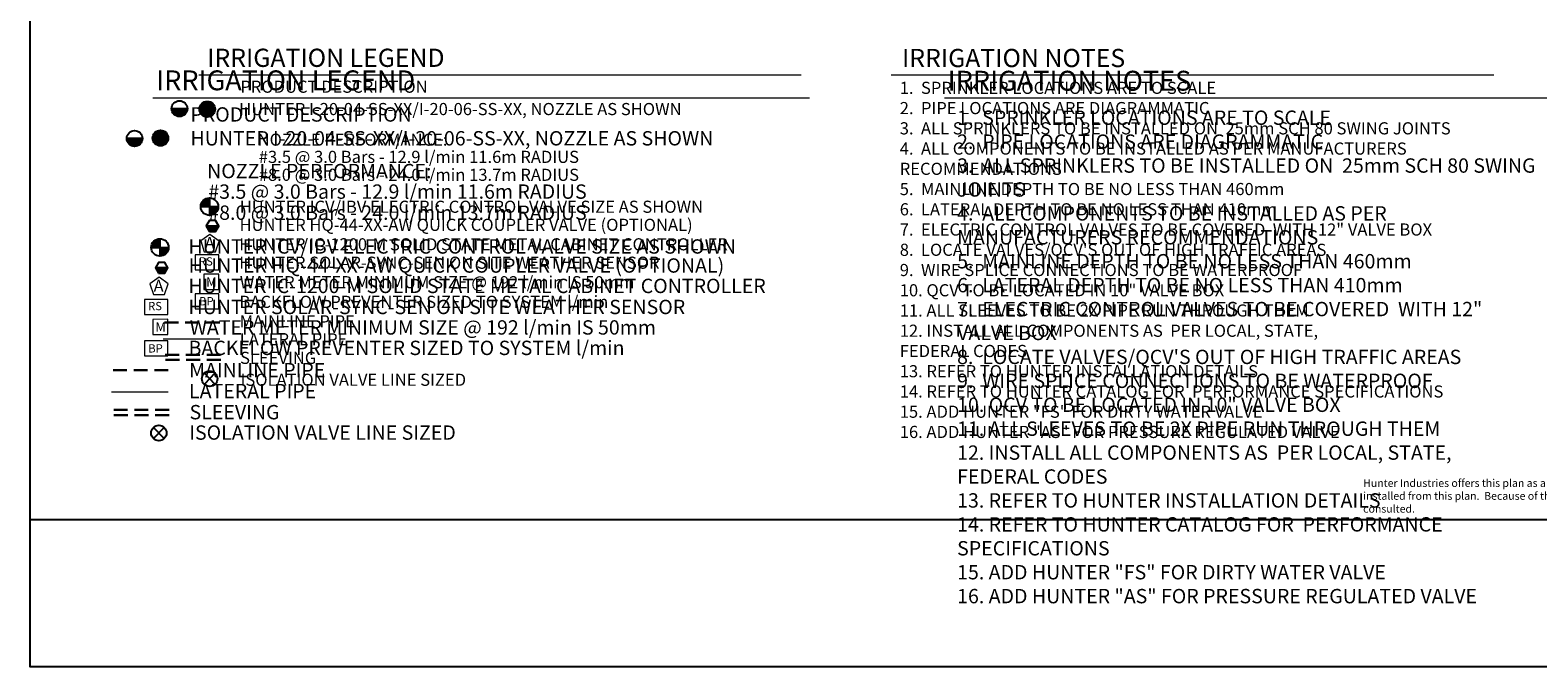
# Model space of a CAD drawing. Units: millimetres. Extents: x 3011 to 261777, y -43295 to 145575.
# Drawn here: x 3011 to 139617, y -19703 to 37965 of the extents above; entities that cross this region are included whole.
import ezdxf

# ---------------------------------------------------------------- set-up
doc = ezdxf.new("R2010")
doc.units = ezdxf.units.MM
doc.header["$LTSCALE"] = 20000
doc.header["$MEASUREMENT"] = 0
doc.linetypes.add('DASHED2', pattern=[0.375, 0.25, -0.125])
for name, color, linetype in [('H-Symbols A3', 140, 'Continuous'), ('H-Symbols A4', 141, 'Continuous'), ('H-TTBLK A3', 1, 'Continuous'), ('H-TTBLK A4', 1, 'Continuous')]:
    doc.layers.add(name, color=color, linetype=linetype)
doc.layers.add('H-Text A3', color=241, linetype='Continuous', lineweight=15)
doc.layers.add('H-Text A4', color=243, linetype='Continuous', lineweight=15)
doc.styles.add('Hunter ISF', font='ARIAL.TTF')

# ---------------------------------------------------------------- blocks, each defined once
blk = doc.blocks.new('C1', base_point=(1, 1))
blk.add_circle((1, 1), 0.5)

msp = doc.modelspace()

# ---------------------------------------------------------------- hatches: boundary and pattern name
at = {"layer": 'H-Symbols A3'}
h = msp.add_hatch(color=256, dxfattribs=at)
edge = h.paths.add_edge_path()
edge.add_ellipse((19060.61, 30804.84), major_axis=(-503.79, 503.79), ratio=1, start_angle=0, end_angle=360)
msp.add_hatch(color=256, dxfattribs=at).paths.add_polyline_path([(15828.25, 30861.22, 1.00416683), (17253.11, 30848.55)])
at = {"layer": 'H-Symbols A3', "linetype": 'Continuous', "ltscale": 20}
h = msp.add_hatch(color=256, dxfattribs=at)
edge = h.paths.add_edge_path()
edge.add_line((19254.84, 21988.11), (19254.83, 22771.67))
edge.add_ellipse((19258, 21981.62), major_axis=(558.65, 558.65), ratio=1, start_angle=45.2295083, end_angle=134.5311713)
edge.add_line((18467.97, 21988.09), (19254.84, 21988.11))
h = msp.add_hatch(color=256, dxfattribs=at)
edge = h.paths.add_edge_path()
edge.add_ellipse((19258, 21981.62), major_axis=(-558.65, 558.65), ratio=1, start_angle=134.7714166, end_angle=225)
edge.add_ellipse((19258, 21981.62), major_axis=(558.65, 558.65), ratio=1, start_angle=315, end_angle=315.4725964)
edge.add_line((20048.02, 21988.14), (19254.84, 21988.11))
edge.add_line((19254.84, 21988.11), (19254.84, 21191.58))
msp.add_hatch(color=256, dxfattribs=at).paths.add_polyline_path([(18971.35, 20227.71), (19251.56, 19741.63), (19812.61, 19741.26), (20093.46, 20226.96)])
at = {"layer": 'H-Symbols A4'}
h = msp.add_hatch(color=256, dxfattribs=at)
edge = h.paths.add_edge_path()
edge.add_ellipse((14815.99, 28191.26), major_axis=(-503.79, 503.79), ratio=1, start_angle=0, end_angle=360)
msp.add_hatch(color=256, dxfattribs=at).paths.add_polyline_path([(11760.05, 28160.63, 1.00416683), (13184.91, 28147.96)])
at = {"layer": 'H-Symbols A4', "linetype": 'Continuous', "ltscale": 20}
h = msp.add_hatch(color=256, dxfattribs=at)
edge = h.paths.add_edge_path()
edge.add_line((14762.6, 18291.94), (14762.6, 19075.49))
edge.add_ellipse((14765.76, 18285.45), major_axis=(558.65, 558.65), ratio=1, start_angle=45.2295083, end_angle=134.5311713)
edge.add_line((13975.73, 18291.91), (14762.6, 18291.94))
h = msp.add_hatch(color=256, dxfattribs=at)
edge = h.paths.add_edge_path()
edge.add_ellipse((14765.76, 18285.45), major_axis=(-558.65, 558.65), ratio=1, start_angle=134.7714166, end_angle=225)
edge.add_ellipse((14765.76, 18285.45), major_axis=(558.65, 558.65), ratio=1, start_angle=315, end_angle=315.4725964)
edge.add_line((15555.79, 18291.96), (14762.6, 18291.94))
edge.add_line((14762.6, 18291.94), (14762.61, 17495.4))
msp.add_hatch(color=256, dxfattribs=at).paths.add_polyline_path([(15210.92, 15963.03), (15489.61, 16449.97), (14367.5, 16445.74), (14649.86, 15960.91)])

# ---------------------------------------------------------------- linework, layer by layer
at = {"layer": 'H-Symbols A3', "linetype": 'Continuous', "ltscale": 20}
for p, q in [((18467.97, 21988.09), (20048.02, 21988.14)), ((19254.83, 22771.67), (19254.84, 21191.58)), ((20093.46, 20226.96), (18971.35, 20227.71))]:
    msp.add_line(p, q, dxfattribs=at)
at = {"layer": 'H-Symbols A3'}
for p, q in [((19756.28, 5891.07), (18797.79, 6902.13)), ((19756.28, 6902.13), (18797.79, 5891.07))]:
    msp.add_line(p, q, dxfattribs=at)
msp.add_lwpolyline([(17253.11, 30848.55), (15828.25, 30861.22)], dxfattribs=at)
at = {"layer": 'H-Symbols A3', "linetype": 'Continuous', "ltscale": 20}
msp.add_lwpolyline([(19251.56, 19741.63), (19812.61, 19741.26), (20093.46, 20226.96), (19813.26, 20713.03), (19252.21, 20713.41), (18971.35, 20227.71)], close=True, dxfattribs=at)
at = {"layer": 'H-Symbols A3', "lineweight": 15, "ltscale": 0.25}
for points in [[(20125.47, 18859.44), (19301.9, 19464.75), (18471.72, 18868.54), (18782.21, 17894.76), (19804.28, 17889.14)], [(20103.64, 14482.64), (20103.16, 15853.21), (18732.59, 15852.73), (18733.06, 14482.16)]]:
    msp.add_lwpolyline(points, close=True, dxfattribs=at)
at = {"layer": 'H-Symbols A3', "lineweight": 15}
for points in [[(20103.16, 17615.06), (17968.13, 17615.06), (17968.13, 16257.99), (20103.16, 16257.99)], [(20104.21, 14090.26), (17969.19, 14090.26), (17969.19, 12733.19), (20104.21, 12733.19)]]:
    msp.add_lwpolyline(points, close=True, dxfattribs=at)
at = {"layer": 'H-Symbols A3', "color": 5, "linetype": 'DASHED2', "lineweight": 30, "ltscale": 0.25}
msp.add_lwpolyline([(20193.32, 11493.93), (15032.7, 11493.93)], dxfattribs=at)
at = {"layer": 'H-Symbols A3', "color": 1, "lineweight": 20}
msp.add_lwpolyline([(20188.49, 9970.28), (15059.13, 9970.28)], dxfattribs=at)
at = {"layer": 'H-Symbols A3', "linetype": 'DASHED2', "lineweight": 30, "ltscale": 0.25}
for points in [[(20256.41, 8556.92), (15045.32, 8556.92)], [(20284.43, 8101.94), (15073.34, 8101.94)]]:
    msp.add_lwpolyline(points, dxfattribs=at)
at = {"layer": 'H-Symbols A3'}
msp.add_circle((16540.65, 30851.92), 712.47, dxfattribs=at)
msp.add_ellipse((19060.61, 30804.84), major_axis=(-503.79, 503.79), ratio=1, start_param=3.926990817, end_param=10.210176124, dxfattribs=at)
at = {"layer": 'H-Symbols A3', "linetype": 'Continuous', "ltscale": 20}
msp.add_ellipse((19258, 21981.62), major_axis=(558.65, 558.65), ratio=1, start_param=5.497787144, end_param=11.780972451, dxfattribs=at)
at = {"layer": 'H-Symbols A4', "linetype": 'Continuous', "ltscale": 20}
for p, q in [((13975.73, 18291.91), (15555.79, 18291.96)), ((14762.6, 19075.49), (14762.61, 17495.4)), ((15489.61, 16449.97), (14367.5, 16445.74))]:
    msp.add_line(p, q, dxfattribs=at)
at = {"layer": 'H-Symbols A4'}
for p, q in [((15150.35, 974.2), (14191.86, 1985.25)), ((15150.35, 1985.25), (14191.86, 974.2))]:
    msp.add_line(p, q, dxfattribs=at)
msp.add_lwpolyline([(13184.91, 28147.96), (11760.05, 28160.63)], dxfattribs=at)
at = {"layer": 'H-Symbols A4', "linetype": 'Continuous', "ltscale": 20}
msp.add_lwpolyline([(14649.86, 15960.91), (15210.92, 15963.03), (15489.61, 16449.97), (15207.25, 16934.8), (14646.19, 16932.68), (14367.5, 16445.74)], close=True, dxfattribs=at)
at = {"layer": 'H-Symbols A4', "lineweight": 15, "ltscale": 0.25}
for points in [[(15519.54, 14992.57), (14695.98, 15597.88), (13865.8, 15001.67), (14176.29, 14027.88), (15198.36, 14022.26)], [(15497.71, 10402.98), (15497.23, 11773.55), (14126.66, 11773.07), (14127.14, 10402.5)]]:
    msp.add_lwpolyline(points, close=True, dxfattribs=at)
at = {"layer": 'H-Symbols A4', "lineweight": 15}
for points in [[(15497.23, 13570.27), (13362.21, 13570.27), (13362.21, 12213.2), (15497.23, 12213.2)], [(15498.29, 9818.56), (13363.27, 9818.56), (13363.27, 8461.49), (15498.29, 8461.49)]]:
    msp.add_lwpolyline(points, close=True, dxfattribs=at)
at = {"layer": 'H-Symbols A4', "color": 5, "linetype": 'DASHED2', "lineweight": 30, "ltscale": 0.25}
msp.add_lwpolyline([(15530.64, 7170.04), (10370.01, 7170.04)], dxfattribs=at)
at = {"layer": 'H-Symbols A4', "color": 1, "lineweight": 20}
msp.add_lwpolyline([(15525.8, 5182.25), (10396.45, 5182.25)], dxfattribs=at)
at = {"layer": 'H-Symbols A4', "linetype": 'DASHED2', "lineweight": 30, "ltscale": 0.25}
for points in [[(15593.73, 3571.52), (10382.63, 3571.52)], [(15601.77, 3079.54), (10390.67, 3079.54)]]:
    msp.add_lwpolyline(points, dxfattribs=at)
at = {"layer": 'H-Symbols A4'}
msp.add_circle((12472.45, 28151.33), 712.47, dxfattribs=at)
msp.add_ellipse((14815.99, 28191.26), major_axis=(-503.79, 503.79), ratio=1, start_param=3.926990817, end_param=10.210176124, dxfattribs=at)
at = {"layer": 'H-Symbols A4', "linetype": 'Continuous', "ltscale": 20}
msp.add_ellipse((14765.76, 18285.45), major_axis=(558.65, 558.65), ratio=1, start_param=5.497787144, end_param=11.780972451, dxfattribs=at)
at = {"layer": 'H-Text A3'}
for points in [[(18292.6, 33905.55), (72884.17, 33905.55)], [(81027.06, 33905.55), (135618.63, 33905.55)]]:
    msp.add_lwpolyline(points, dxfattribs=at)
at = {"layer": 'H-Text A4'}
for points in [[(14135.04, 31834.96), (73619.03, 31834.96)], [(85854.48, 31834.96), (145338.47, 31834.96)]]:
    msp.add_lwpolyline(points, dxfattribs=at)
at = {"layer": 'H-TTBLK A3'}
msp.add_lwpolyline([(3011.23, 132125.26), (187246.18, 132125.26), (187264.18, -6374.74), (3011.23, -6374.74)], close=True, dxfattribs=at)
at = {"layer": 'H-TTBLK A4'}
msp.add_lwpolyline([(3011.23, 132125.26), (207226.46, 132125.26), (207246.41, -19702.67), (3011.23, -19702.67)], close=True, dxfattribs=at)

# ---------------------------------------------------------------- block references
at = {"layer": 'H-Symbols A3', "xscale": 1398.383999999962, "yscale": 1398.383999999991, "zscale": 1398.383999999988}
msp.add_blockref('C1', (19277.11, 6393.09), dxfattribs=at)
at = {"layer": 'H-Symbols A4', "xscale": 1398.383999999962, "yscale": 1398.383999999991, "zscale": 1398.383999999988}
msp.add_blockref('C1', (14671.19, 1476.22), dxfattribs=at)

# ---------------------------------------------------------------- texts
at = {"layer": 'H-Symbols A3', "linetype": 'Continuous', "lineweight": 15, "ltscale": 20, "style": 'Hunter ISF'}
msp.add_text('RS', height=750, dxfattribs=at).set_placement((18299.69, 16645.06))
at = {"layer": 'H-Symbols A3', "lineweight": 15, "ltscale": 0.25, "style": 'Hunter ISF'}
for s, height, p in [('M', 868.09, (18954.52, 14721.52)), ('BP', 750, (18315.83, 13040.09))]:
    msp.add_text(s, height=height, dxfattribs=at).set_placement(p)
msp.add_attdef('A', (18829.86, 18146.57), '1', height=1078.27, dxfattribs=at)
at = {"layer": 'H-Symbols A4', "linetype": 'Continuous', "lineweight": 15, "ltscale": 20, "style": 'Hunter ISF'}
msp.add_text('RS', height=750, dxfattribs=at).set_placement((13693.77, 12600.27))
at = {"layer": 'H-Symbols A4', "lineweight": 15, "ltscale": 0.25, "style": 'Hunter ISF'}
for s, height, p in [('M', 868.09, (14348.6, 10641.87)), ('BP', 750, (13709.9, 8768.4))]:
    msp.add_text(s, height=height, dxfattribs=at).set_placement(p)
msp.add_attdef('A', (14202.98, 14279.7), '1', height=1078.27, dxfattribs=at)
at = {"layer": 'H-Text A3', "style": 'Hunter ISF'}
for s, height, p in [('IRRIGATION LEGEND', 1650, (19050.21, 34637.42)), ('IRRIGATION NOTES', 1650, (82006.96, 34617.9)), ('PRODUCT DESCRIPTION', 1100, (22055.26, 32294.61)), ('HUNTER I-20-04-SS-XX/I-20-06-SS-XX, NOZZLE AS SHOWN ', 1100, (21948.38, 30269.05)), ('NOZZLE PERFORMANCE:', 1100, (23622.01, 27501.19)), ('#3.5 @ 3.0 Bars - 12.9 l/min 11.6m RADIUS', 1100, (23728.68, 25938.51)), ('#8.0 @ 3.0 Bars - 24.0 l/min 13.7m RADIUS', 1100, (23728.68, 24316.81)), ('HUNTER ICV/IBV ELECTRIC CONTROL VALVE SIZE AS SHOWN', 1100, (22003.8, 21420.51)), ('HUNTER HQ-44-XX-AW QUICK COUPLER VALVE (OPTIONAL)', 1100, (21982, 19783.74)), ('HUNTER IC-1200-M SOLID STATE METAL CABINET CONTROLLER', 1100, (21955.86, 18017.67)), ('HUNTER SOLAR-SYNC-SEN ON SITE WEATHER SENSOR', 1100, (21961.34, 16350.82)), ('WATER METER MINIMUM SIZE @ 192 l/min IS 50mm', 1100, (22010.77, 14584.55)), ('BACKFLOW PREVENTER SIZED TO SYSTEM l/min', 1100, (21972.27, 12808.72)), ('MAINLINE PIPE ', 1100, (21996.96, 11041.36)), ('LATERAL PIPE', 1100, (22004.91, 9410.81)), ('SLEEVING', 1100, (22033.28, 7734.12)), ('ISOLATION VALVE LINE SIZED', 1100, (22073.14, 5750.97))]:
    msp.add_text(s, height=height, dxfattribs=at).set_placement(p)
at = {"layer": 'H-Text A3', "attachment_point": 1, "style": 'Hunter ISF'}
for s, insert, char_height, width in [('1.  SPRINKLER LOCATIONS ARE TO SCALE \\P2.  PIPE LOCATIONS ARE DIAGRAMMATIC \\P3.  ALL SPRINKLERS TO BE INSTALLED ON  25mm SCH 80 SWING JOINTS \\P4.  ALL COMPONENTS TO BE INSTALLED AS PER MANUFACTURERS \\P     RECOMMENDATIONS \\P5.  MAINLINE DEPTH TO BE NO LESS THAN 460mm \\P6.  LATERAL DEPTH TO BE NO LESS THAN 410mm \\P7.  ELECTRIC CONTROL VALVES TO BE COVERED  WITH 12" VALVE BOX \\P8.  LOCATE VALVES/QCV\'S OUT OF HIGH TRAFFIC AREAS\\P9.  WIRE SPLICE CONNECTIONS TO BE WATERPROOF \\P10. QCV TO BE LOCATED IN 10" VALVE BOX \\P11. ALL SLEEVES TO BE 2X PIPE RUN THROUGH THEM \\P12. INSTALL ALL COMPONENTS AS  PER LOCAL, STATE, \\P      FEDERAL CODES \\P13. REFER TO HUNTER INSTALLATION DETAILS \\P14. REFER TO HUNTER CATALOG FOR  PERFORMANCE SPECIFICATIONS \\P15. ADD HUNTER "FS" FOR DIRTY WATER VALVE  \\P16. ADD HUNTER "AS" FOR PRESSURE REGULATED VALVE', (81801.82, 33290.19), 1100, 58498.2064), ('Hunter Industries offers this plan as a general guide for estimating purposes and offers no indemnity, expressed or implied, for projects installed from this plan.  Because of the many variables of every system and of every site we recommend that a qualified irrigation designer be consulted.', (123790.21, -2704.6), 700, 63791.7503)]:
    msp.add_mtext(s, dxfattribs=dict(at, insert=insert, char_height=char_height, width=width))
at = {"layer": 'H-Text A4', "style": 'Hunter ISF'}
for s, height, p in [('IRRIGATION LEGEND', 1800, (14434.84, 32520.94)), ('IRRIGATION NOTES', 1800, (86150.58, 32485.54)), ('PRODUCT DESCRIPTION', 1300, (17529.88, 29681.03)), ('HUNTER I-20-04-SS-XX/I-20-06-SS-XX, NOZZLE AS SHOWN ', 1300, (17536.05, 27521.08)), ('NOZZLE PERFORMANCE:', 1300, (19045.62, 24552.2)), ('#3.5 @ 3.0 Bars - 12.9 l/min 11.6m RADIUS', 1300, (19152.29, 22693.84)), ('#8.0 @ 3.0 Bars - 24.0 l/min 13.7m RADIUS', 1300, (19152.29, 20783.61)), ('HUNTER ICV/IBV ELECTRIC CONTROL VALVE SIZE AS SHOWN', 1300, (17352.7, 17724.33)), ('HUNTER HQ-44-XX-AW QUICK COUPLER VALVE (OPTIONAL)', 1300, (17376.08, 15998.6)), ('HUNTER IC-1200-M SOLID STATE METAL CABINET CONTROLLER', 1300, (17349.94, 14150.8)), ('HUNTER SOLAR-SYNC-SEN ON SITE WEATHER SENSOR', 1300, (17355.42, 12243.14)), ('WATER METER MINIMUM SIZE @ 192 l/min IS 50mm', 1300, (17466.49, 10390.21)), ('BACKFLOW PREVENTER SIZED TO SYSTEM l/min', 1300, (17366.34, 8537.02)), ('MAINLINE PIPE ', 1300, (17413.6, 6517.95)), ('LATERAL PIPE', 1300, (17405.02, 4622.78)), ('SLEEVING', 1300, (17453.37, 2714.74)), ('ISOLATION VALVE LINE SIZED', 1300, (17427.26, 868.7))]:
    msp.add_text(s, height=height, dxfattribs=at).set_placement(p)
at = {"layer": 'H-Text A4', "insert": (86999.69, 30686.16), "char_height": 1300, "width": 57334.0818, "attachment_point": 1, "style": 'Hunter ISF'}
msp.add_mtext('1.  SPRINKLER LOCATIONS ARE TO SCALE \\P2.  PIPE LOCATIONS ARE DIAGRAMMATIC \\P3.  ALL SPRINKLERS TO BE INSTALLED ON  25mm SCH 80 SWING   \\P     JOINTS \\P4.  ALL COMPONENTS TO BE INSTALLED AS PER \\P     MANUFACTURERS RECOMMENDATIONS \\P5.  MAINLINE DEPTH TO BE NO LESS THAN 460mm \\P6.  LATERAL DEPTH TO BE NO LESS THAN 410mm\\P7.  ELECTRIC CONTROL VALVES TO BE COVERED  WITH 12"   \\P      VALVE BOX \\P8.  LOCATE VALVES/QCV\'S OUT OF HIGH TRAFFIC AREAS\\P9.  WIRE SPLICE CONNECTIONS TO BE WATERPROOF \\P10. QCV TO BE LOCATED IN 10" VALVE BOX \\P11. ALL SLEEVES TO BE 2X PIPE RUN THROUGH THEM \\P12. INSTALL ALL COMPONENTS AS  PER LOCAL, STATE, \\P      FEDERAL CODES \\P13. REFER TO HUNTER INSTALLATION DETAILS \\P14. REFER TO HUNTER CATALOG FOR  PERFORMANCE \\P      SPECIFICATIONS \\P15. ADD HUNTER "FS" FOR DIRTY WATER VALVE  \\P16. ADD HUNTER "AS" FOR PRESSURE REGULATED VALVE', dxfattribs=at)

doc.saveas('drawing.dxf')
